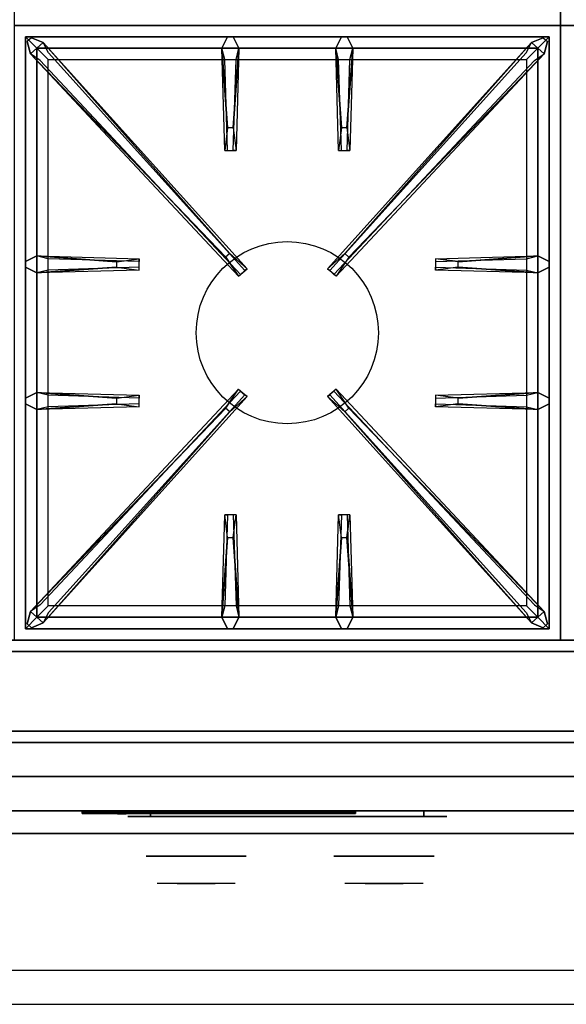
# Model space of a CAD drawing. Extents: x -117 to 117, y -22 to 22.
# Drawn here: x 57 to 69, y -22 to -1 of the extents above; entities that cross this region are included whole.
import ezdxf

# ---------------------------------------------------------------- set-up
doc = ezdxf.new("R2010")
doc.units = 0
for name, color, linetype in [('3D', 254, 'CONTINUOUS'), ('3D-BLACK', 250, 'CONTINUOUS'), ('3D-CASTIRON', 251, 'CONTINUOUS'), ('3D-CHROME', 254, 'CONTINUOUS'), ('3D-FLAT', 7, 'CONTINUOUS'), ('3D-LOGO-SS', 4, 'CONTINUOUS'), ('3D-NON', 43, 'CONTINUOUS'), ('3D-RED', 1, 'CONTINUOUS'), ('3D-VHC', 1, 'CONTINUOUS')]:
    doc.layers.add(name, color=color, linetype=linetype)

msp = doc.modelspace()

# ---------------------------------------------------------------- linework, layer by layer
at = {"layer": '3D', "invisible_edges": 1}
msp.add_3dface([(80.9, -21.7, 36), (45.1, -21.7, 36), (45.1, -22.45, 35.25), (80.9, -22.45, 35.25)], dxfattribs=at)
at = {"layer": '3D-BLACK', "extrusion": (0, 1, 0)}
for centre, start, end in [((-60, 30.5, -18.325), 270, 90), ((-66, 30.5, -18.325), 90, 270)]:
    msp.add_arc(centre, 0.5, start, end, dxfattribs=at)
at = {"layer": '3D-BLACK'}
for points in [[(58.5, -18.24, 11.96), (64.5, -18.24, 11.96), (64.5, -18.24, 13.04), (58.5, -18.24, 13.04)], [(66, -18.325, 30), (66, -18.2, 30), (60, -18.2, 30), (60, -18.325, 30)], [(60, -18.325, 31), (60, -18.2, 31), (66, -18.2, 31), (66, -18.325, 31)]]:
    msp.add_3dface(points, dxfattribs=at)
at = {"layer": '3D-BLACK', "invisible_edges": 15}
for points in [[(66.5, -18.325, 30.5), (66.433, -18.325, 30.25), (59.567, -18.325, 30.25), (59.5, -18.325, 30.5)], [(66.433, -18.325, 30.75), (66.5, -18.325, 30.5), (59.5, -18.325, 30.5), (59.567, -18.325, 30.75)], [(66.433, -18.325, 30.25), (66.25, -18.325, 30.067), (59.75, -18.325, 30.067), (59.567, -18.325, 30.25)], [(66.25, -18.325, 30.933), (66.433, -18.325, 30.75), (59.567, -18.325, 30.75), (59.75, -18.325, 30.933)], [(66.25, -18.325, 30.067), (66, -18.325, 30), (60, -18.325, 30), (59.75, -18.325, 30.067)], [(66, -18.325, 31), (66.25, -18.325, 30.933), (59.75, -18.325, 30.933), (60, -18.325, 31)]]:
    msp.add_3dface(points, dxfattribs=at)
at = {"layer": '3D-CASTIRON'}
msp.add_circle((63, -7.7, 35.2), 2, dxfattribs=at)
for points in [[(69, 12.55, 35), (57, 12.55, 35), (57, -0.95, 35), (69, -0.95, 35)], [(81, 12.55, 35), (69, 12.55, 35), (69, -0.95, 35), (81, -0.95, 35)], [(69, -0.95, 35), (57, -0.95, 35), (57, -14.45, 35), (69, -14.45, 35)], [(81, -0.95, 35), (69, -0.95, 35), (69, -14.45, 35), (81, -14.45, 35)], [(57.25, -1.2, 35.375), (57.25, -14.2, 35.375), (57.5, -13.95, 35.375), (57.5, -1.45, 35.375)], [(68.75, -1.2, 35.375), (57.25, -1.2, 35.375), (57.5, -1.45, 35.375), (68.5, -1.45, 35.375)], [(57.25, -1.2, 35), (57.25, -14.2, 35), (57.25, -14.2, 35.375), (57.25, -1.2, 35.375)], [(68.75, -1.2, 35), (57.25, -1.2, 35), (57.25, -1.2, 35.375), (68.75, -1.2, 35.375)], [(61.69, -3.2, 36), (61.562, -1.45, 36), (61.688, -1.2, 35.375), (61.562, -1.45, 35.375)], [(64.19, -3.2, 36), (64.062, -1.45, 36), (64.188, -1.2, 35.375), (64.062, -1.45, 35.375)], [(68.75, -14.2, 35.375), (68.75, -1.2, 35.375), (68.5, -1.45, 35.375), (68.5, -13.95, 35.375)], [(68.75, -14.2, 35), (68.75, -1.2, 35), (68.75, -1.2, 35.375), (68.75, -14.2, 35.375)], [(61.647, -6.042, 36), (57.359, -1.574, 36), (57.288, -1.304, 35.375), (57.359, -1.574, 35.375)], [(57.5, -1.45, 35.375), (57.5, -13.95, 35.375), (57.75, -13.7, 35), (57.75, -1.7, 35)], [(68.5, -1.45, 35.375), (57.5, -1.45, 35.375), (57.75, -1.7, 35), (68.25, -1.7, 35)], [(57.641, -1.326, 35.375), (62.117, -6.296, 35.375), (62.07, -6.337, 35.25), (57.759, -1.555, 35)], [(61.938, -1.45, 35.375), (61.875, -3.7, 35.375), (61.812, -3.7, 35.25), (61.875, -1.7, 35)], [(68.359, -1.326, 35.375), (63.883, -6.296, 35.375), (63.93, -6.337, 35.25), (68.241, -1.555, 35)], [(64.438, -1.45, 35.375), (64.375, -3.7, 35.375), (64.312, -3.7, 35.25), (64.375, -1.7, 35)], [(64.353, -6.042, 36), (68.641, -1.574, 36), (68.712, -1.304, 35.375), (68.641, -1.574, 35.375)], [(68.5, -13.95, 35.375), (68.5, -1.45, 35.375), (68.25, -1.7, 35), (68.25, -13.7, 35)], [(57.5, -6.012, 35.375), (59.75, -6.075, 35.375), (59.75, -6.137, 35.25), (57.75, -6.075, 35)], [(66.75, -6.14, 36), (68.5, -6.012, 36), (68.75, -6.137, 35.375), (68.5, -6.012, 35.375)], [(59.25, -6.26, 36), (57.5, -6.387, 36), (57.25, -6.262, 35.375), (57.5, -6.387, 35.375)], [(68.5, -6.387, 35.375), (66.25, -6.325, 35.375), (66.25, -6.262, 35.25), (68.25, -6.325, 35)], [(57.5, -9.012, 35.375), (59.75, -9.075, 35.375), (59.75, -9.137, 35.25), (57.75, -9.075, 35)], [(57.641, -14.074, 35.375), (62.117, -9.104, 35.375), (62.07, -9.063, 35.25), (57.759, -13.845, 35)], [(68.359, -14.074, 35.375), (63.883, -9.104, 35.375), (63.93, -9.063, 35.25), (68.241, -13.845, 35)], [(66.75, -9.14, 36), (68.5, -9.012, 36), (68.75, -9.137, 35.375), (68.5, -9.012, 35.375)], [(59.25, -9.26, 36), (57.5, -9.387, 36), (57.25, -9.262, 35.375), (57.5, -9.387, 35.375)], [(68.5, -9.387, 35.375), (66.25, -9.325, 35.375), (66.25, -9.262, 35.25), (68.25, -9.325, 35)], [(61.647, -9.358, 36), (57.359, -13.826, 36), (57.288, -14.096, 35.375), (57.359, -13.826, 35.375)], [(64.353, -9.358, 36), (68.641, -13.826, 36), (68.712, -14.096, 35.375), (68.641, -13.826, 35.375)], [(61.562, -13.95, 35.375), (61.625, -11.7, 35.375), (61.688, -11.7, 35.25), (61.625, -13.7, 35)], [(64.062, -13.95, 35.375), (64.125, -11.7, 35.375), (64.188, -11.7, 35.25), (64.125, -13.7, 35)], [(61.81, -12.2, 36), (61.938, -13.95, 36), (61.812, -14.2, 35.375), (61.938, -13.95, 35.375)], [(64.31, -12.2, 36), (64.438, -13.95, 36), (64.312, -14.2, 35.375), (64.438, -13.95, 35.375)], [(57.5, -13.95, 35.375), (68.5, -13.95, 35.375), (68.25, -13.7, 35), (57.75, -13.7, 35)], [(57.25, -14.2, 35.375), (68.75, -14.2, 35.375), (68.5, -13.95, 35.375), (57.5, -13.95, 35.375)], [(57.25, -14.2, 35), (68.75, -14.2, 35), (68.75, -14.2, 35.375), (57.25, -14.2, 35.375)]]:
    msp.add_3dface(points, dxfattribs=at)
for points, invisible_edges in [([(57.359, -1.574, 36), (57.641, -1.326, 36), (57.382, -1.221, 35.375), (57.288, -1.304, 35.375)], 10), ([(61.738, -5.963, 36), (57.641, -1.326, 36), (57.382, -1.221, 35.375), (57.641, -1.326, 35.375)], 8), ([(61.562, -1.45, 36), (61.938, -1.45, 36), (61.812, -1.2, 35.375), (61.688, -1.2, 35.375)], 10), ([(61.81, -3.2, 36), (61.938, -1.45, 36), (61.812, -1.2, 35.375), (61.938, -1.45, 35.375)], 8), ([(64.062, -1.45, 36), (64.438, -1.45, 36), (64.312, -1.2, 35.375), (64.188, -1.2, 35.375)], 10), ([(64.262, -5.963, 36), (68.359, -1.326, 36), (68.618, -1.221, 35.375), (68.359, -1.326, 35.375)], 8), ([(64.31, -3.2, 36), (64.438, -1.45, 36), (64.312, -1.2, 35.375), (64.438, -1.45, 35.375)], 8), ([(68.641, -1.574, 36), (68.359, -1.326, 36), (68.618, -1.221, 35.375), (68.712, -1.304, 35.375)], 10), ([(61.738, -5.963, 36), (61.646, -6.044, 36), (57.359, -1.574, 36), (57.641, -1.326, 36)], 13), ([(57.641, -1.326, 35.375), (61.738, -5.963, 36), (62.117, -6.296, 35.375), (57.641, -1.326, 35.375)], 4), ([(61.562, -1.45, 35.375), (61.69, -3.2, 36), (61.625, -3.7, 35.375), (61.562, -1.45, 35.375)], 1), ([(61.562, -1.45, 35.375), (61.625, -3.7, 35.375), (61.688, -3.7, 35.25), (61.625, -1.7, 35)], 1), ([(61.81, -3.2, 36), (61.688, -3.2, 36), (61.562, -1.45, 36), (61.938, -1.45, 36)], 13), ([(61.938, -1.45, 35.375), (61.81, -3.2, 36), (61.875, -3.7, 35.375), (61.938, -1.45, 35.375)], 4), ([(68.359, -1.326, 35.375), (64.262, -5.963, 36), (63.883, -6.296, 35.375), (68.359, -1.326, 35.375)], 4), ([(64.062, -1.45, 35.375), (64.19, -3.2, 36), (64.125, -3.7, 35.375), (64.062, -1.45, 35.375)], 1), ([(64.062, -1.45, 35.375), (64.125, -3.7, 35.375), (64.188, -3.7, 35.25), (64.125, -1.7, 35)], 1), ([(64.31, -3.2, 36), (64.188, -3.2, 36), (64.062, -1.45, 36), (64.438, -1.45, 36)], 13), ([(64.262, -5.963, 36), (64.354, -6.044, 36), (68.641, -1.574, 36), (68.359, -1.326, 36)], 13), ([(64.438, -1.45, 35.375), (64.31, -3.2, 36), (64.375, -3.7, 35.375), (64.438, -1.45, 35.375)], 4), ([(57.359, -1.574, 35.375), (61.647, -6.042, 36), (61.929, -6.461, 35.375), (57.359, -1.574, 35.375)], 1), ([(57.359, -1.574, 35.375), (61.929, -6.461, 35.375), (61.976, -6.42, 35.25), (57.571, -1.72, 35)], 1), ([(68.641, -1.574, 35.375), (64.071, -6.461, 35.375), (64.024, -6.42, 35.25), (68.429, -1.72, 35)], 1), ([(68.641, -1.574, 35.375), (64.353, -6.042, 36), (64.071, -6.461, 35.375), (68.641, -1.574, 35.375)], 1), ([(61.625, -3.7, 35.375), (61.875, -3.7, 35.375), (61.81, -3.2, 36), (61.688, -3.2, 36)], 2), ([(64.125, -3.7, 35.375), (64.375, -3.7, 35.375), (64.31, -3.2, 36), (64.188, -3.2, 36)], 2), ([(61.688, -3.7, 35.25), (61.812, -3.7, 35.25), (61.875, -3.7, 35.375), (61.625, -3.7, 35.375)], 14), ([(64.188, -3.7, 35.25), (64.312, -3.7, 35.25), (64.375, -3.7, 35.375), (64.125, -3.7, 35.375)], 14), ([(59.25, -6.14, 36), (57.5, -6.012, 36), (57.25, -6.137, 35.375), (57.5, -6.012, 35.375)], 8), ([(57.5, -6.387, 36), (57.5, -6.012, 36), (57.25, -6.137, 35.375), (57.25, -6.262, 35.375)], 10), ([(57.5, -6.012, 35.375), (59.25, -6.14, 36), (59.75, -6.075, 35.375), (57.5, -6.012, 35.375)], 4), ([(59.25, -6.14, 36), (59.25, -6.262, 36), (57.5, -6.387, 36), (57.5, -6.012, 36)], 13), ([(61.929, -6.461, 35.375), (62.117, -6.296, 35.375), (61.738, -5.963, 36), (61.646, -6.044, 36)], 2), ([(64.071, -6.461, 35.375), (63.883, -6.296, 35.375), (64.262, -5.963, 36), (64.354, -6.044, 36)], 2), ([(68.5, -6.012, 35.375), (66.75, -6.14, 36), (66.25, -6.075, 35.375), (68.5, -6.012, 35.375)], 1), ([(68.5, -6.012, 35.375), (66.25, -6.075, 35.375), (66.25, -6.137, 35.25), (68.25, -6.075, 35)], 1), ([(66.75, -6.26, 36), (66.75, -6.137, 36), (68.5, -6.012, 36), (68.5, -6.387, 36)], 13), ([(68.5, -6.012, 36), (68.5, -6.387, 36), (68.75, -6.262, 35.375), (68.75, -6.137, 35.375)], 10), ([(57.5, -6.387, 35.375), (59.25, -6.26, 36), (59.75, -6.325, 35.375), (57.5, -6.387, 35.375)], 1), ([(57.5, -6.387, 35.375), (59.75, -6.325, 35.375), (59.75, -6.262, 35.25), (57.75, -6.325, 35)], 1), ([(59.75, -6.325, 35.375), (59.75, -6.075, 35.375), (59.25, -6.14, 36), (59.25, -6.262, 36)], 2), ([(59.75, -6.262, 35.25), (59.75, -6.137, 35.25), (59.75, -6.075, 35.375), (59.75, -6.325, 35.375)], 14), ([(66.25, -6.075, 35.375), (66.25, -6.325, 35.375), (66.75, -6.26, 36), (66.75, -6.137, 36)], 2), ([(66.25, -6.137, 35.25), (66.25, -6.262, 35.25), (66.25, -6.325, 35.375), (66.25, -6.075, 35.375)], 14), ([(68.5, -6.387, 35.375), (66.75, -6.26, 36), (66.25, -6.325, 35.375), (68.5, -6.387, 35.375)], 4), ([(66.75, -6.26, 36), (68.5, -6.387, 36), (68.75, -6.262, 35.375), (68.5, -6.387, 35.375)], 8), ([(61.976, -6.42, 35.25), (62.07, -6.337, 35.25), (62.117, -6.296, 35.375), (61.929, -6.461, 35.375)], 14), ([(64.024, -6.42, 35.25), (63.93, -6.337, 35.25), (63.883, -6.296, 35.375), (64.071, -6.461, 35.375)], 14), ([(59.25, -9.14, 36), (57.5, -9.012, 36), (57.25, -9.137, 35.375), (57.5, -9.012, 35.375)], 8), ([(57.5, -9.387, 36), (57.5, -9.012, 36), (57.25, -9.137, 35.375), (57.25, -9.262, 35.375)], 10), ([(57.359, -13.826, 35.375), (61.647, -9.358, 36), (61.929, -8.939, 35.375), (57.359, -13.826, 35.375)], 1), ([(57.359, -13.826, 35.375), (61.929, -8.939, 35.375), (61.976, -8.98, 35.25), (57.571, -13.68, 35)], 1), ([(57.5, -9.012, 35.375), (59.25, -9.14, 36), (59.75, -9.075, 35.375), (57.5, -9.012, 35.375)], 4), ([(59.25, -9.14, 36), (59.25, -9.262, 36), (57.5, -9.387, 36), (57.5, -9.012, 36)], 13), ([(59.75, -9.325, 35.375), (59.75, -9.075, 35.375), (59.25, -9.14, 36), (59.25, -9.262, 36)], 2), ([(59.75, -9.262, 35.25), (59.75, -9.137, 35.25), (59.75, -9.075, 35.375), (59.75, -9.325, 35.375)], 14), ([(61.929, -8.939, 35.375), (62.117, -9.104, 35.375), (61.738, -9.437, 36), (61.646, -9.356, 36)], 2), ([(61.976, -8.98, 35.25), (62.07, -9.063, 35.25), (62.117, -9.104, 35.375), (61.929, -8.939, 35.375)], 14), ([(64.071, -8.939, 35.375), (63.883, -9.104, 35.375), (64.262, -9.437, 36), (64.354, -9.356, 36)], 2), ([(64.024, -8.98, 35.25), (63.93, -9.063, 35.25), (63.883, -9.104, 35.375), (64.071, -8.939, 35.375)], 14), ([(68.641, -13.826, 35.375), (64.071, -8.939, 35.375), (64.024, -8.98, 35.25), (68.429, -13.68, 35)], 1), ([(68.641, -13.826, 35.375), (64.353, -9.358, 36), (64.071, -8.939, 35.375), (68.641, -13.826, 35.375)], 1), ([(68.5, -9.012, 35.375), (66.75, -9.14, 36), (66.25, -9.075, 35.375), (68.5, -9.012, 35.375)], 1), ([(68.5, -9.012, 35.375), (66.25, -9.075, 35.375), (66.25, -9.137, 35.25), (68.25, -9.075, 35)], 1), ([(66.25, -9.075, 35.375), (66.25, -9.325, 35.375), (66.75, -9.26, 36), (66.75, -9.137, 36)], 2), ([(66.25, -9.137, 35.25), (66.25, -9.262, 35.25), (66.25, -9.325, 35.375), (66.25, -9.075, 35.375)], 14), ([(66.75, -9.26, 36), (66.75, -9.137, 36), (68.5, -9.012, 36), (68.5, -9.387, 36)], 13), ([(68.5, -9.012, 36), (68.5, -9.387, 36), (68.75, -9.262, 35.375), (68.75, -9.137, 35.375)], 10), ([(57.5, -9.387, 35.375), (59.25, -9.26, 36), (59.75, -9.325, 35.375), (57.5, -9.387, 35.375)], 1), ([(57.5, -9.387, 35.375), (59.75, -9.325, 35.375), (59.75, -9.262, 35.25), (57.75, -9.325, 35)], 1), ([(57.641, -14.074, 35.375), (61.738, -9.437, 36), (62.117, -9.104, 35.375), (57.641, -14.074, 35.375)], 4), ([(68.359, -14.074, 35.375), (64.262, -9.437, 36), (63.883, -9.104, 35.375), (68.359, -14.074, 35.375)], 4), ([(68.5, -9.387, 35.375), (66.75, -9.26, 36), (66.25, -9.325, 35.375), (68.5, -9.387, 35.375)], 4), ([(66.75, -9.26, 36), (68.5, -9.387, 36), (68.75, -9.262, 35.375), (68.5, -9.387, 35.375)], 8), ([(61.738, -9.437, 36), (61.646, -9.356, 36), (57.359, -13.826, 36), (57.641, -14.074, 36)], 13), ([(61.738, -9.437, 36), (57.641, -14.074, 36), (57.382, -14.179, 35.375), (57.641, -14.074, 35.375)], 8), ([(64.262, -9.437, 36), (64.354, -9.356, 36), (68.641, -13.826, 36), (68.359, -14.074, 36)], 13), ([(64.262, -9.437, 36), (68.359, -14.074, 36), (68.618, -14.179, 35.375), (68.359, -14.074, 35.375)], 8), ([(61.562, -13.95, 35.375), (61.69, -12.2, 36), (61.625, -11.7, 35.375), (61.562, -13.95, 35.375)], 4), ([(61.875, -11.7, 35.375), (61.625, -11.7, 35.375), (61.69, -12.2, 36), (61.812, -12.2, 36)], 2), ([(61.812, -11.7, 35.25), (61.688, -11.7, 35.25), (61.625, -11.7, 35.375), (61.875, -11.7, 35.375)], 14), ([(61.938, -13.95, 35.375), (61.81, -12.2, 36), (61.875, -11.7, 35.375), (61.938, -13.95, 35.375)], 1), ([(61.938, -13.95, 35.375), (61.875, -11.7, 35.375), (61.812, -11.7, 35.25), (61.875, -13.7, 35)], 1), ([(64.062, -13.95, 35.375), (64.19, -12.2, 36), (64.125, -11.7, 35.375), (64.062, -13.95, 35.375)], 4), ([(64.375, -11.7, 35.375), (64.125, -11.7, 35.375), (64.19, -12.2, 36), (64.312, -12.2, 36)], 2), ([(64.312, -11.7, 35.25), (64.188, -11.7, 35.25), (64.125, -11.7, 35.375), (64.375, -11.7, 35.375)], 14), ([(64.438, -13.95, 35.375), (64.31, -12.2, 36), (64.375, -11.7, 35.375), (64.438, -13.95, 35.375)], 1), ([(64.438, -13.95, 35.375), (64.375, -11.7, 35.375), (64.312, -11.7, 35.25), (64.375, -13.7, 35)], 1), ([(61.69, -12.2, 36), (61.562, -13.95, 36), (61.688, -14.2, 35.375), (61.562, -13.95, 35.375)], 8), ([(61.69, -12.2, 36), (61.812, -12.2, 36), (61.938, -13.95, 36), (61.562, -13.95, 36)], 13), ([(64.19, -12.2, 36), (64.062, -13.95, 36), (64.188, -14.2, 35.375), (64.062, -13.95, 35.375)], 8), ([(64.19, -12.2, 36), (64.312, -12.2, 36), (64.438, -13.95, 36), (64.062, -13.95, 36)], 13), ([(57.359, -13.826, 36), (57.641, -14.074, 36), (57.382, -14.179, 35.375), (57.288, -14.096, 35.375)], 10), ([(68.641, -13.826, 36), (68.359, -14.074, 36), (68.618, -14.179, 35.375), (68.712, -14.096, 35.375)], 10), ([(61.938, -13.95, 36), (61.562, -13.95, 36), (61.688, -14.2, 35.375), (61.812, -14.2, 35.375)], 10), ([(64.438, -13.95, 36), (64.062, -13.95, 36), (64.188, -14.2, 35.375), (64.312, -14.2, 35.375)], 10)]:
    msp.add_3dface(points, dxfattribs=dict(at, invisible_edges=invisible_edges))
at = {"layer": '3D-CHROME', "extrusion": (0, -1, 0)}
for centre in [(61, 30.5, 19.2), (65.125, 30.5, 19.2)]:
    msp.add_circle(centre, 1.1, dxfattribs=at)
for centre, start, end in [((61, 30.5, 18.325), 180, 0), ((61, 30.5, 18.325), 0, 180), ((65.125, 30.5, 18.325), 180, 0), ((65.125, 30.5, 18.325), 0, 180)]:
    msp.add_arc(centre, 0.2, start, end, dxfattribs=at)
at = {"layer": '3D-CHROME', "extrusion": (0, 1, 0)}
for centre, radius, start, end in [((-61, 30.5, -19.8), 1.1, 218.6926, 321.3074), ((-59.823, 30.805, -19.8), 1.042, 136.8322, 252.2226), ((-61, 30.5, -19.8), 1.1, 67.7474, 112.2526), ((-62.177, 30.805, -19.8), 1.042, 287.7774, 43.1678), ((-65.125, 30.5, -19.8), 1.1, 218.6926, 321.3074), ((-63.948, 30.805, -19.8), 1.042, 136.8322, 252.2226), ((-65.125, 30.5, -19.8), 1.1, 67.7474, 112.2526), ((-66.302, 30.805, -19.8), 1.042, 287.7774, 43.1678)]:
    msp.add_arc(centre, radius, start, end, dxfattribs=at)
at = {"layer": '3D-CHROME', "invisible_edges": 15}
for points in [[(60.642, -19.8, 29.77), (60.382, -19.8, 29.59), (60.141, -19.8, 29.812), (60.451, -19.8, 29.973)], [(60.823, -19.8, 29.641), (60.677, -19.8, 29.449), (60.382, -19.8, 29.59), (60.642, -19.8, 29.77)], [(60.838, -19.8, 30.073), (60.642, -19.8, 29.77), (60.451, -19.8, 29.973), (60.69, -19.8, 30.226)], [(60.718, -19.8, 31.563), (60.885, -19.8, 31.253), (60.776, -19.8, 31.228), (60.583, -19.8, 31.518)], [(60.932, -19.8, 29.975), (60.823, -19.8, 29.641), (60.642, -19.8, 29.77), (60.838, -19.8, 30.073)], [(61, -19.8, 29.597), (61, -19.8, 29.4), (60.677, -19.8, 29.449), (60.823, -19.8, 29.641)], [(60.95, -19.8, 30.455), (60.838, -19.8, 30.073), (60.69, -19.8, 30.226), (60.832, -19.8, 30.543)], [(60.858, -19.8, 31.591), (60.953, -19.8, 31.268), (60.885, -19.8, 31.253), (60.718, -19.8, 31.563)], [(60.885, -19.8, 31.253), (60.966, -19.8, 30.866), (60.862, -19.8, 30.89), (60.776, -19.8, 31.228)], [(61, -19.8, 29.941), (61, -19.8, 29.597), (60.823, -19.8, 29.641), (60.932, -19.8, 29.975)], [(60.966, -19.8, 30.866), (60.95, -19.8, 30.455), (60.832, -19.8, 30.543), (60.862, -19.8, 30.89)], [(60.993, -19.8, 30.398), (60.932, -19.8, 29.975), (60.838, -19.8, 30.073), (60.95, -19.8, 30.455)], [(61, -19.8, 31.6), (61, -19.8, 31.273), (60.953, -19.8, 31.268), (60.858, -19.8, 31.591)], [(60.953, -19.8, 31.268), (61, -19.8, 30.85), (60.966, -19.8, 30.866), (60.885, -19.8, 31.253)], [(61, -19.8, 30.378), (61, -19.8, 29.941), (60.932, -19.8, 29.975), (60.993, -19.8, 30.398)], [(61, -19.8, 30.85), (60.993, -19.8, 30.398), (60.95, -19.8, 30.455), (60.966, -19.8, 30.866)], [(61, -19.8, 31.273), (61, -19.8, 30.844), (61, -19.8, 30.85), (60.953, -19.8, 31.268)], [(61, -19.8, 30.844), (61, -19.8, 30.378), (60.993, -19.8, 30.398), (61, -19.8, 30.85)], [(61.177, -19.8, 29.641), (61.323, -19.8, 29.449), (61, -19.8, 29.4), (61, -19.8, 29.597)], [(61.068, -19.8, 29.975), (61.177, -19.8, 29.641), (61, -19.8, 29.597), (61, -19.8, 29.941)], [(61.007, -19.8, 30.398), (61.068, -19.8, 29.975), (61, -19.8, 29.941), (61, -19.8, 30.378)], [(61, -19.8, 30.85), (61.007, -19.8, 30.398), (61, -19.8, 30.378), (61, -19.8, 30.844)], [(61.047, -19.8, 31.268), (61, -19.8, 30.85), (61, -19.8, 30.844), (61, -19.8, 31.273)], [(61.142, -19.8, 31.591), (61.047, -19.8, 31.268), (61, -19.8, 31.273), (61, -19.8, 31.6)], [(61.034, -19.8, 30.866), (61.05, -19.8, 30.455), (61.007, -19.8, 30.398), (61, -19.8, 30.85)], [(61.115, -19.8, 31.253), (61.034, -19.8, 30.866), (61, -19.8, 30.85), (61.047, -19.8, 31.268)], [(61.05, -19.8, 30.455), (61.162, -19.8, 30.073), (61.068, -19.8, 29.975), (61.007, -19.8, 30.398)], [(61.138, -19.8, 30.89), (61.168, -19.8, 30.543), (61.05, -19.8, 30.455), (61.034, -19.8, 30.866)], [(61.224, -19.8, 31.228), (61.138, -19.8, 30.89), (61.034, -19.8, 30.866), (61.115, -19.8, 31.253)], [(61.282, -19.8, 31.563), (61.115, -19.8, 31.253), (61.047, -19.8, 31.268), (61.142, -19.8, 31.591)], [(61.168, -19.8, 30.543), (61.31, -19.8, 30.226), (61.162, -19.8, 30.073), (61.05, -19.8, 30.455)], [(61.162, -19.8, 30.073), (61.358, -19.8, 29.77), (61.177, -19.8, 29.641), (61.068, -19.8, 29.975)], [(61.417, -19.8, 31.518), (61.224, -19.8, 31.228), (61.115, -19.8, 31.253), (61.282, -19.8, 31.563)], [(61.31, -19.8, 30.226), (61.549, -19.8, 29.973), (61.358, -19.8, 29.77), (61.162, -19.8, 30.073)], [(61.358, -19.8, 29.77), (61.618, -19.8, 29.59), (61.323, -19.8, 29.449), (61.177, -19.8, 29.641)], [(61.549, -19.8, 29.973), (61.859, -19.8, 29.812), (61.618, -19.8, 29.59), (61.358, -19.8, 29.77)], [(64.767, -19.8, 29.77), (64.507, -19.8, 29.59), (64.266, -19.8, 29.812), (64.576, -19.8, 29.973)], [(64.948, -19.8, 29.641), (64.802, -19.8, 29.449), (64.507, -19.8, 29.59), (64.767, -19.8, 29.77)], [(64.963, -19.8, 30.073), (64.767, -19.8, 29.77), (64.576, -19.8, 29.973), (64.815, -19.8, 30.226)], [(64.843, -19.8, 31.563), (65.01, -19.8, 31.253), (64.901, -19.8, 31.228), (64.708, -19.8, 31.518)], [(65.057, -19.8, 29.975), (64.948, -19.8, 29.641), (64.767, -19.8, 29.77), (64.963, -19.8, 30.073)], [(65.125, -19.8, 29.597), (65.125, -19.8, 29.4), (64.802, -19.8, 29.449), (64.948, -19.8, 29.641)], [(65.075, -19.8, 30.455), (64.963, -19.8, 30.073), (64.815, -19.8, 30.226), (64.957, -19.8, 30.543)], [(64.983, -19.8, 31.591), (65.078, -19.8, 31.268), (65.01, -19.8, 31.253), (64.843, -19.8, 31.563)], [(65.01, -19.8, 31.253), (65.091, -19.8, 30.866), (64.987, -19.8, 30.89), (64.901, -19.8, 31.228)], [(65.125, -19.8, 29.941), (65.125, -19.8, 29.597), (64.948, -19.8, 29.641), (65.057, -19.8, 29.975)], [(65.091, -19.8, 30.866), (65.075, -19.8, 30.455), (64.957, -19.8, 30.543), (64.987, -19.8, 30.89)], [(65.118, -19.8, 30.398), (65.057, -19.8, 29.975), (64.963, -19.8, 30.073), (65.075, -19.8, 30.455)], [(65.125, -19.8, 31.6), (65.125, -19.8, 31.273), (65.078, -19.8, 31.268), (64.983, -19.8, 31.591)], [(65.078, -19.8, 31.268), (65.125, -19.8, 30.85), (65.091, -19.8, 30.866), (65.01, -19.8, 31.253)], [(65.125, -19.8, 30.378), (65.125, -19.8, 29.941), (65.057, -19.8, 29.975), (65.118, -19.8, 30.398)], [(65.125, -19.8, 30.85), (65.118, -19.8, 30.398), (65.075, -19.8, 30.455), (65.091, -19.8, 30.866)], [(65.125, -19.8, 31.273), (65.125, -19.8, 30.844), (65.125, -19.8, 30.85), (65.078, -19.8, 31.268)], [(65.125, -19.8, 30.844), (65.125, -19.8, 30.378), (65.118, -19.8, 30.398), (65.125, -19.8, 30.85)], [(65.302, -19.8, 29.641), (65.448, -19.8, 29.449), (65.125, -19.8, 29.4), (65.125, -19.8, 29.597)], [(65.193, -19.8, 29.975), (65.302, -19.8, 29.641), (65.125, -19.8, 29.597), (65.125, -19.8, 29.941)], [(65.132, -19.8, 30.398), (65.193, -19.8, 29.975), (65.125, -19.8, 29.941), (65.125, -19.8, 30.378)], [(65.125, -19.8, 30.85), (65.132, -19.8, 30.398), (65.125, -19.8, 30.378), (65.125, -19.8, 30.844)], [(65.172, -19.8, 31.268), (65.125, -19.8, 30.85), (65.125, -19.8, 30.844), (65.125, -19.8, 31.273)], [(65.267, -19.8, 31.591), (65.172, -19.8, 31.268), (65.125, -19.8, 31.273), (65.125, -19.8, 31.6)], [(65.159, -19.8, 30.866), (65.175, -19.8, 30.455), (65.132, -19.8, 30.398), (65.125, -19.8, 30.85)], [(65.24, -19.8, 31.253), (65.159, -19.8, 30.866), (65.125, -19.8, 30.85), (65.172, -19.8, 31.268)], [(65.175, -19.8, 30.455), (65.287, -19.8, 30.073), (65.193, -19.8, 29.975), (65.132, -19.8, 30.398)], [(65.263, -19.8, 30.89), (65.293, -19.8, 30.543), (65.175, -19.8, 30.455), (65.159, -19.8, 30.866)], [(65.349, -19.8, 31.228), (65.263, -19.8, 30.89), (65.159, -19.8, 30.866), (65.24, -19.8, 31.253)], [(65.407, -19.8, 31.563), (65.24, -19.8, 31.253), (65.172, -19.8, 31.268), (65.267, -19.8, 31.591)], [(65.293, -19.8, 30.543), (65.435, -19.8, 30.226), (65.287, -19.8, 30.073), (65.175, -19.8, 30.455)], [(65.287, -19.8, 30.073), (65.483, -19.8, 29.77), (65.302, -19.8, 29.641), (65.193, -19.8, 29.975)], [(65.542, -19.8, 31.518), (65.349, -19.8, 31.228), (65.24, -19.8, 31.253), (65.407, -19.8, 31.563)], [(65.435, -19.8, 30.226), (65.674, -19.8, 29.973), (65.483, -19.8, 29.77), (65.287, -19.8, 30.073)], [(65.483, -19.8, 29.77), (65.743, -19.8, 29.59), (65.448, -19.8, 29.449), (65.302, -19.8, 29.641)], [(65.674, -19.8, 29.973), (65.984, -19.8, 29.812), (65.743, -19.8, 29.59), (65.483, -19.8, 29.77)]]:
    msp.add_3dface(points, dxfattribs=at)
at = {"layer": '3D-FLAT'}
for points in [[(45.1, -16.7, 26.8), (80.9, -16.7, 26.8), (80.9, 12.45, 26.8), (45.1, 12.45, 26.8)], [(45.1, -16.7, 6), (80.9, -16.7, 6), (80.9, 12.45, 6), (45.1, 12.45, 6)], [(75, 8.55, 25), (75, -16.45, 25), (48, -16.45, 25), (48, 8.55, 25)], [(48, 8.55, 11), (48, -16.45, 11), (75, -16.45, 11), (75, 8.55, 11)], [(80.9, -14.7, 27), (45.1, -14.7, 27), (45.1, -17.45, 27), (80.9, -17.45, 27)]]:
    msp.add_3dface(points, dxfattribs=at)
for points, invisible_edges in [([(80.9, -14.45, 36), (45.1, -14.45, 36), (45.1, -21.7, 36), (80.9, -21.7, 36)], 1), ([(80.9, -22.45, 34.5), (45.1, -22.45, 34.5), (45.1, -14.45, 34.5), (80.9, -14.45, 34.5)], 5)]:
    msp.add_3dface(points, dxfattribs=dict(at, invisible_edges=invisible_edges))
at = {"layer": '3D-LOGO-SS'}
for points in [[(58.5, -18.2, 11.96), (58.5, -18.26, 11.96), (64.5, -18.26, 11.96), (64.5, -18.2, 11.96)], [(64.5, -18.2, 13.04), (64.5, -18.26, 13.04), (58.5, -18.26, 13.04), (58.5, -18.2, 13.04)], [(58.5, -18.2, 13.04), (58.5, -18.26, 13.04), (58.5, -18.26, 11.96), (58.5, -18.2, 11.96)], [(58.987, -18.26, 12.936), (58.987, -18.26, 12.936), (59.226, -18.26, 12.936)], [(59.244, -18.26, 12.036), (59.244, -18.26, 12.036), (59.502, -18.26, 12.036)], [(59.52, -18.26, 12.936), (59.52, -18.26, 12.936), (59.76, -18.26, 12.936)], [(59.925, -18.26, 12.936), (59.925, -18.26, 12.936), (60.165, -18.26, 12.936)], [(60.22, -18.26, 12.034), (60.22, -18.26, 12.034), (60.367, -18.26, 12.034)], [(60.422, -18.26, 12.936), (60.422, -18.26, 12.936), (60.662, -18.26, 12.936)], [(60.827, -18.26, 12.036), (60.827, -18.26, 12.036), (61.417, -18.26, 12.036)], [(60.827, -18.26, 12.936), (60.827, -18.26, 12.936), (61.067, -18.26, 12.936)], [(61.768, -18.26, 12.036), (61.768, -18.26, 12.036), (62.322, -18.26, 12.036)], [(61.768, -18.26, 12.936), (61.768, -18.26, 12.936), (62.322, -18.26, 12.936)], [(62.322, -18.26, 12.283), (62.322, -18.26, 12.283), (62.322, -18.26, 12.036)], [(62.521, -18.26, 12.036), (62.521, -18.26, 12.036), (62.779, -18.26, 12.036)], [(62.941, -18.26, 12.353), (63.083, -18.26, 12.63), (63.083, -18.26, 12.353), (62.941, -18.26, 12.353)], [(63.083, -18.26, 12.036), (63.083, -18.26, 12.036), (63.331, -18.26, 12.036)], [(63.331, -18.26, 12.936), (63.331, -18.26, 12.936), (63.129, -18.26, 12.936)], [(63.497, -18.26, 12.936), (63.497, -18.26, 12.936), (64.053, -18.26, 12.936)], [(63.497, -18.26, 12.036), (63.497, -18.26, 12.036), (63.736, -18.26, 12.036)], [(63.994, -18.26, 12.036), (63.994, -18.26, 12.036), (64.233, -18.26, 12.036)], [(64.233, -18.26, 12.036), (64.233, -18.26, 12.036), (64.233, -18.26, 12.756)], [(64.5, -18.2, 11.96), (64.5, -18.26, 11.96), (64.5, -18.26, 13.04), (64.5, -18.2, 13.04)]]:
    msp.add_3dface(points, dxfattribs=at)
for points, invisible_edges in [([(58.5, -18.26, 13.04), (58.987, -18.26, 12.936), (59.244, -18.26, 12.036), (58.5, -18.26, 11.96)], 5), ([(58.5, -18.26, 13.04), (58.987, -18.26, 12.936), (64.233, -18.26, 12.936), (64.5, -18.26, 13.04)], 7), ([(58.5, -18.26, 11.96), (59.244, -18.26, 12.036), (64.233, -18.26, 12.036), (64.5, -18.26, 11.96)], 7), ([(59.226, -18.26, 12.936), (59.373, -18.26, 12.363), (59.52, -18.26, 12.936), (59.226, -18.26, 12.936)], 4), ([(59.502, -18.26, 12.036), (59.935, -18.26, 12.269), (59.925, -18.26, 12.31), (59.502, -18.26, 12.036)], 5), ([(59.981, -18.26, 12.177), (59.953, -18.26, 12.228), (59.935, -18.26, 12.269), (59.502, -18.26, 12.036)], 12), ([(60.082, -18.26, 12.085), (60.045, -18.26, 12.105), (59.981, -18.26, 12.177), (59.502, -18.26, 12.036)], 12), ([(60.22, -18.26, 12.034), (60.146, -18.26, 12.054), (60.082, -18.26, 12.085), (59.502, -18.26, 12.036)], 12), ([(59.76, -18.26, 12.936), (59.925, -18.26, 12.936), (59.925, -18.26, 12.31), (59.502, -18.26, 12.036)], 5), ([(60.208, -18.26, 12.371), (60.165, -18.26, 12.371), (60.165, -18.26, 12.371), (60.187, -18.26, 12.311)], 9), ([(60.422, -18.26, 12.936), (60.165, -18.26, 12.936), (60.165, -18.26, 12.371), (60.422, -18.26, 12.371)], 5), ([(60.251, -18.26, 12.371), (60.208, -18.26, 12.371), (60.187, -18.26, 12.311), (60.233, -18.26, 12.267)], 11), ([(60.294, -18.26, 12.371), (60.251, -18.26, 12.371), (60.233, -18.26, 12.267), (60.294, -18.26, 12.248)], 11), ([(60.337, -18.26, 12.371), (60.294, -18.26, 12.371), (60.294, -18.26, 12.248), (60.354, -18.26, 12.267)], 11), ([(60.379, -18.26, 12.371), (60.337, -18.26, 12.371), (60.354, -18.26, 12.267), (60.403, -18.26, 12.309)], 11), ([(60.367, -18.26, 12.034), (60.441, -18.26, 12.054), (60.514, -18.26, 12.085), (60.827, -18.26, 12.036)], 12), ([(60.422, -18.26, 12.371), (60.379, -18.26, 12.371), (60.403, -18.26, 12.309), (60.422, -18.26, 12.371)], 11), ([(60.514, -18.26, 12.085), (60.551, -18.26, 12.115), (60.607, -18.26, 12.177), (60.827, -18.26, 12.036)], 12), ([(60.827, -18.26, 12.036), (60.607, -18.26, 12.177), (60.653, -18.26, 12.269), (60.662, -18.26, 12.32)], 9), ([(60.662, -18.26, 12.936), (60.827, -18.26, 12.936), (60.827, -18.26, 12.036), (60.662, -18.26, 12.32)], 5), ([(61.067, -18.26, 12.936), (61.684, -18.26, 12.901), (61.658, -18.26, 12.862), (61.648, -18.26, 12.816)], 9), ([(61.067, -18.26, 12.936), (61.768, -18.26, 12.936), (61.722, -18.26, 12.927), (61.684, -18.26, 12.901)], 9), ([(61.648, -18.26, 12.156), (61.648, -18.26, 12.816), (61.067, -18.26, 12.936), (61.648, -18.26, 12.156)], 6), ([(61.067, -18.26, 12.936), (61.067, -18.26, 12.282), (61.417, -18.26, 12.282), (61.648, -18.26, 12.156)], 12), ([(61.417, -18.26, 12.282), (61.684, -18.26, 12.071), (61.417, -18.26, 12.036), (61.417, -18.26, 12.282)], 3), ([(61.648, -18.26, 12.156), (61.658, -18.26, 12.11), (61.684, -18.26, 12.071), (61.417, -18.26, 12.282)], 12), ([(61.417, -18.26, 12.036), (61.768, -18.26, 12.036), (61.722, -18.26, 12.045), (61.684, -18.26, 12.071)], 9), ([(62.322, -18.26, 12.283), (61.942, -18.26, 12.283), (61.942, -18.26, 12.688), (62.322, -18.26, 12.688)], 8), ([(63.085, -18.26, 12.932), (63.129, -18.26, 12.936), (62.322, -18.26, 12.936), (62.322, -18.26, 12.895)], 10), ([(63.043, -18.26, 12.92), (63.085, -18.26, 12.932), (62.322, -18.26, 12.895), (62.322, -18.26, 12.853)], 10), ([(63.003, -18.26, 12.901), (63.043, -18.26, 12.92), (62.322, -18.26, 12.853), (62.322, -18.26, 12.812)], 10), ([(62.968, -18.26, 12.875), (63.003, -18.26, 12.901), (62.322, -18.26, 12.812), (62.322, -18.26, 12.771)], 10), ([(62.938, -18.26, 12.843), (62.968, -18.26, 12.875), (62.322, -18.26, 12.771), (62.322, -18.26, 12.73)], 10), ([(62.915, -18.26, 12.805), (62.938, -18.26, 12.843), (62.322, -18.26, 12.73), (62.322, -18.26, 12.688)], 10), ([(62.322, -18.26, 12.688), (62.322, -18.26, 12.036), (62.521, -18.26, 12.036), (62.915, -18.26, 12.805)], 11), ([(63.083, -18.26, 12.036), (63.083, -18.26, 12.159), (62.842, -18.26, 12.159), (62.779, -18.26, 12.036)], 8), ([(63.331, -18.26, 12.936), (63.497, -18.26, 12.936), (63.497, -18.26, 12.036), (63.331, -18.26, 12.036)], 5), ([(63.736, -18.26, 12.688), (63.964, -18.26, 12.688), (63.985, -18.26, 12.68), (63.994, -18.26, 12.658)], 8), ([(63.736, -18.26, 12.036), (63.736, -18.26, 12.688), (63.994, -18.26, 12.658), (63.994, -18.26, 12.036)], 10), ([(64.053, -18.26, 12.936), (64.122, -18.26, 12.922), (64.18, -18.26, 12.883), (64.233, -18.26, 12.936)], 12), ([(64.18, -18.26, 12.883), (64.219, -18.26, 12.825), (64.233, -18.26, 12.756), (64.233, -18.26, 12.936)], 12), ([(64.5, -18.26, 11.96), (64.233, -18.26, 12.036), (64.233, -18.26, 12.936), (64.5, -18.26, 13.04)], 7)]:
    msp.add_3dface(points, dxfattribs=dict(at, invisible_edges=invisible_edges))
at = {"layer": '3D-NON'}
for points in [[(80.9, -14.45, 27), (80.9, -14.45, 35), (45.1, -14.45, 35), (45.1, -14.45, 27)], [(80.9, -14.45, 34.5), (45.1, -14.45, 34.5), (45.1, -14.45, 36), (80.9, -14.45, 36)], [(80.9, -14.7, 35.75), (45.1, -14.7, 35.75), (45.1, -14.7, 27), (80.9, -14.7, 27)], [(45.1, -16.7, 6), (80.9, -16.7, 6), (80.9, -16.7, 26.8), (45.1, -16.7, 26.8)], [(45.1, -16.7, 9.5), (45.1, -16.7, 10), (80.9, -16.7, 10), (80.9, -16.7, 9.5)], [(45.1, -16.7, 6), (45.1, -16.7, 9.5), (80.9, -16.7, 9.5), (80.9, -16.7, 6)], [(46.75, -16.7, 25.5), (46.75, -16.7, 26.5), (76.25, -16.7, 26.5), (76.25, -16.7, 25.5)], [(46.75, -16.7, 10.5), (46.75, -16.7, 25.5), (76.25, -16.7, 25.5), (76.25, -16.7, 10.5)]]:
    msp.add_3dface(points, dxfattribs=at)
at = {"layer": '3D-NON', "invisible_edges": 1}
msp.add_3dface([(80.9, -22.45, 35.25), (45.1, -22.45, 35.25), (45.1, -22.45, 34.5), (80.9, -22.45, 34.5)], dxfattribs=at)
at = {"layer": '3D-RED'}
for points, invisible_edges in [([(59.366, -18.266, 12.754), (59.278, -18.266, 12.911), (59.273, -18.266, 12.954), (59.305, -18.266, 12.983)], 8), ([(59.305, -18.266, 12.983), (59.347, -18.266, 12.975), (59.366, -18.266, 12.937), (59.366, -18.266, 12.754)], 12), ([(59.428, -18.266, 12.983), (59.459, -18.266, 12.954), (59.455, -18.266, 12.911), (59.366, -18.266, 12.754)], 8), ([(59.366, -18.266, 12.754), (59.367, -18.266, 12.937), (59.386, -18.266, 12.975), (59.428, -18.266, 12.983)], 9)]:
    msp.add_3dface(points, dxfattribs=dict(at, invisible_edges=invisible_edges))
at = {"layer": '3D-VHC'}
for points in [[(45.1, -18.2, 10), (45.1, -16.7, 10), (80.9, -16.7, 10), (80.9, -18.2, 10)], [(45.1, -18.7, 9.5), (45.1, -16.7, 9.5), (80.9, -16.7, 9.5), (80.9, -18.7, 9.5)], [(45.1, -18.7, 9.5), (45.1, -16.7, 9.5), (80.9, -16.7, 9.5), (80.9, -18.7, 9.5)], [(45.1, -18.7, 6), (45.1, -16.7, 6), (80.9, -16.7, 6), (80.9, -18.7, 6)], [(46.75, -17.45, 26.5), (46.75, -16.7, 26.5), (76.25, -16.7, 26.5), (76.25, -17.45, 26.5)], [(46.75, -18.2, 25.5), (46.75, -16.7, 25.5), (76.25, -16.7, 25.5), (76.25, -18.2, 25.5)], [(46.75, -18.2, 25.5), (46.75, -16.7, 25.5), (76.25, -16.7, 25.5), (76.25, -18.2, 25.5)], [(46.75, -18.2, 10.5), (46.75, -16.7, 10.5), (76.25, -16.7, 10.5), (76.25, -18.2, 10.5)], [(80.9, -17.45, 27), (45.1, -17.45, 27), (45.1, -18.2, 27.75), (80.9, -18.2, 27.75)], [(46.75, -17.45, 26.5), (46.75, -18.2, 25.5), (76.25, -18.2, 25.5), (76.25, -17.45, 26.5)], [(45.1, -18.2, 10), (45.1, -18.7, 9.5), (80.9, -18.7, 9.5), (80.9, -18.2, 10)], [(80.9, -18.2, 27.75), (45.1, -18.2, 27.75), (45.1, -18.2, 35.75), (80.9, -18.2, 35.75)], [(46.75, -18.2, 25.5), (46.75, -18.2, 10.5), (76.25, -18.2, 10.5), (76.25, -18.2, 25.5)], [(45.1, -18.7, 9.5), (45.1, -18.7, 6), (80.9, -18.7, 6), (80.9, -18.7, 9.5)]]:
    msp.add_3dface(points, dxfattribs=at)

doc.saveas('drawing.dxf')
